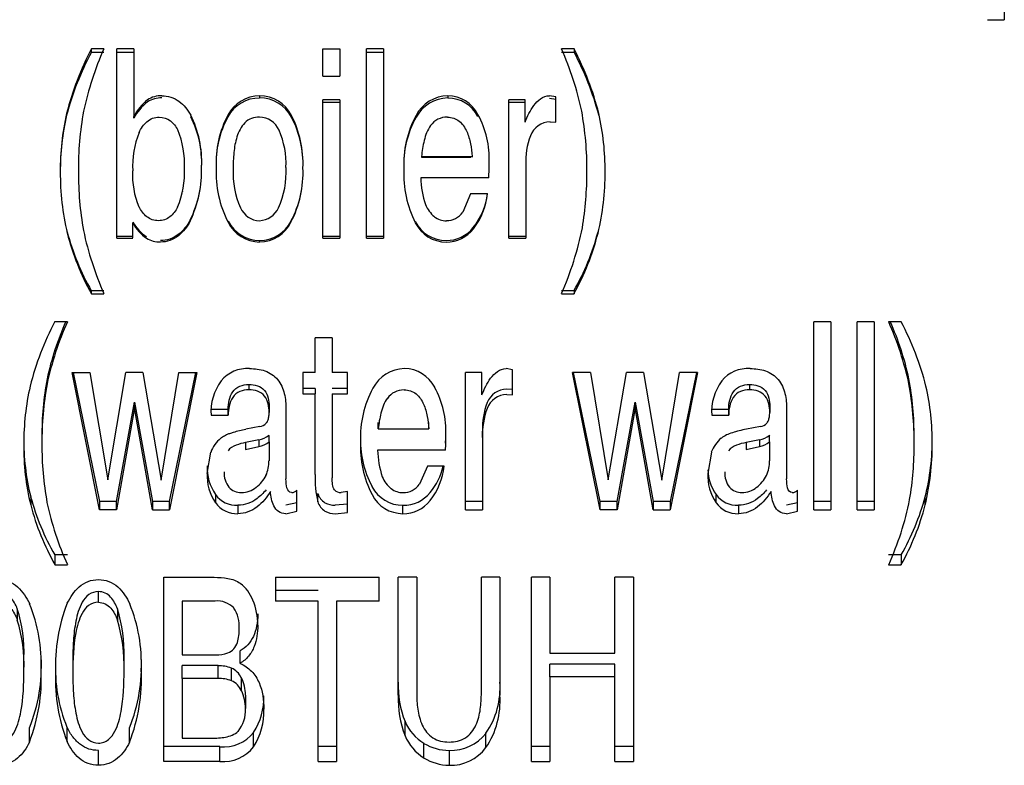
# Model space of a CAD drawing. Units: inches. Extents: x 4 to 190, y 5 to 87.
# Drawn here: x 108 to 109, y 70 to 71 of the extents above; entities that cross this region are included whole.
import ezdxf

# ---------------------------------------------------------------- set-up
doc = ezdxf.new("R2010")
doc.units = ezdxf.units.IN
doc.header["$MEASUREMENT"] = 0
doc.layers.add('HEX_1.5_8-1-14', color=7, linetype='Continuous')
doc.layers.add('MULK_1500_UNIT_A', color=7, linetype='Continuous')

# ---------------------------------------------------------------- blocks, each defined once
blk = doc.blocks.new('SE83')
at = {"layer": 'HEX_1.5_8-1-14', "color": 7, "linetype": 'Continuous'}
for p, q in [((108.8118, 70.7513), (108.8118, 70.6772)), ((108.7932, 70.6772), (108.8118, 70.6772)), ((107.8067, 70.6414), (107.8067, 70.6452)), ((107.8205, 70.6452), (107.8067, 70.6452)), ((107.8067, 70.6414), (107.8205, 70.6414)), ((107.8347, 70.4369), (107.8347, 70.6452)), ((107.8534, 70.6452), (107.8347, 70.6452)), ((107.8347, 70.6414), (107.8534, 70.6414)), ((107.8534, 70.6452), (107.8534, 70.5706)), ((108.0615, 70.6152), (108.0615, 70.6452)), ((108.0615, 70.6452), (108.0802, 70.6452)), ((108.0802, 70.6452), (108.0802, 70.6152)), ((108.1095, 70.4369), (108.1095, 70.6452)), ((108.1282, 70.6452), (108.1095, 70.6452)), ((108.1095, 70.6414), (108.1282, 70.6414)), ((108.1282, 70.6452), (108.1282, 70.4369)), ((108.3381, 70.6452), (108.3243, 70.6452)), ((108.3243, 70.6414), (108.3381, 70.6414)), ((108.3381, 70.6452), (108.3381, 70.6414)), ((108.0615, 70.6152), (108.0802, 70.6152)), ((107.992, 70.5935), (107.992, 70.591)), ((108.1992, 70.5935), (108.1992, 70.591)), ((108.3181, 70.5922), (108.3112, 70.5935)), ((108.0615, 70.4369), (108.0615, 70.589)), ((108.0802, 70.589), (108.0615, 70.589)), ((108.0615, 70.5866), (108.0802, 70.5866)), ((108.0802, 70.589), (108.0802, 70.4369)), ((108.2663, 70.4369), (108.2663, 70.589)), ((108.2842, 70.589), (108.2663, 70.589)), ((108.2663, 70.5866), (108.2842, 70.5866)), ((108.2842, 70.5644), (108.2842, 70.589)), ((108.3112, 70.591), (108.3181, 70.5898)), ((108.3181, 70.5644), (108.3181, 70.5922)), ((107.7795, 70.5741), (107.7795, 70.5722)), ((107.957, 70.5723), (107.957, 70.5704)), ((108.1642, 70.5717), (108.1642, 70.5699)), ((107.8534, 70.5687), (107.8534, 70.5706)), ((108.3116, 70.5648), (108.3181, 70.5644)), ((108.285, 70.5171), (108.285, 70.4369)), ((108.2443, 70.5033), (108.1694, 70.5033)), ((108.1706, 70.4909), (108.1706, 70.4906)), ((108.2243, 70.4856), (108.2156, 70.4653)), ((108.243, 70.4856), (108.2243, 70.4856)), ((107.8522, 70.4371), (107.8522, 70.4535)), ((108.0265, 70.4555), (108.0265, 70.4544)), ((107.8522, 70.4385), (107.8347, 70.4385)), ((107.8347, 70.4369), (107.8522, 70.4369)), ((107.992, 70.4325), (107.992, 70.4342)), ((108.0802, 70.4385), (108.0615, 70.4385)), ((108.0615, 70.4369), (108.0802, 70.4369)), ((108.1282, 70.4385), (108.1095, 70.4385)), ((108.1095, 70.4369), (108.1282, 70.4369)), ((108.285, 70.4385), (108.2663, 70.4385)), ((108.2663, 70.4369), (108.285, 70.4369)), ((107.8067, 70.3757), (107.8067, 70.3789)), ((107.8205, 70.3789), (107.8067, 70.3789)), ((107.8067, 70.3757), (107.8205, 70.3757)), ((108.3381, 70.3789), (108.3243, 70.3789)), ((108.3243, 70.3757), (108.3381, 70.3757)), ((108.3381, 70.3789), (108.3381, 70.3757)), ((107.7803, 70.3449), (107.7665, 70.3449)), ((108.602, 70.1379), (108.602, 70.3449)), ((108.6207, 70.3449), (108.602, 70.3449)), ((108.6207, 70.3449), (108.6207, 70.1379)), ((108.6498, 70.1379), (108.6498, 70.3449)), ((108.6685, 70.3449), (108.6498, 70.3449)), ((108.6685, 70.3449), (108.6685, 70.1379)), ((108.6983, 70.3449), (108.6845, 70.3449)), ((108.0532, 70.2888), (108.0532, 70.327)), ((108.0719, 70.327), (108.0532, 70.327)), ((108.0719, 70.327), (108.0719, 70.2888)), ((108.2705, 70.292), (108.2635, 70.2933)), ((108.2705, 70.2643), (108.2705, 70.292)), ((107.758, 70.282), (107.758, 70.2764)), ((107.8156, 70.1379), (107.7854, 70.2888)), ((107.7854, 70.2888), (107.8051, 70.2888)), ((107.7865, 70.2888), (107.8156, 70.1471)), ((107.8051, 70.2888), (107.8247, 70.1708)), ((107.8247, 70.1708), (107.8448, 70.2888)), ((107.8635, 70.2888), (107.8448, 70.2888)), ((107.8635, 70.2888), (107.8836, 70.1705)), ((107.8836, 70.1705), (107.9032, 70.2888)), ((107.9229, 70.2888), (107.8927, 70.1379)), ((107.8927, 70.1471), (107.9218, 70.2888)), ((107.9032, 70.2888), (107.9229, 70.2888)), ((108.0532, 70.2888), (108.0396, 70.2888)), ((108.0396, 70.2888), (108.0396, 70.2654)), ((108.0887, 70.2888), (108.0719, 70.2888)), ((108.0887, 70.2654), (108.0887, 70.2888)), ((108.2187, 70.1379), (108.2187, 70.2888)), ((108.2366, 70.2888), (108.2187, 70.2888)), ((108.2366, 70.2643), (108.2366, 70.2888)), ((108.3668, 70.1379), (108.3365, 70.2888)), ((108.3563, 70.2888), (108.3365, 70.2888)), ((108.3668, 70.1471), (108.3376, 70.2888)), ((108.3563, 70.2888), (108.3758, 70.1708)), ((108.3758, 70.1708), (108.396, 70.2888)), ((108.4146, 70.2888), (108.396, 70.2888)), ((108.4146, 70.2888), (108.4348, 70.1705)), ((108.4348, 70.1705), (108.4543, 70.2888)), ((108.4741, 70.2888), (108.4438, 70.1379)), ((108.473, 70.2888), (108.4438, 70.1471)), ((108.4741, 70.2888), (108.4543, 70.2888)), ((108.7068, 70.2764), (108.7068, 70.282)), ((107.9802, 70.2757), (107.9802, 70.2699)), ((108.0532, 70.2713), (108.0396, 70.2713)), ((108.0532, 70.2713), (108.0532, 70.2654)), ((108.0887, 70.2713), (108.0719, 70.2713)), ((108.2705, 70.2702), (108.264, 70.2706)), ((108.5314, 70.2757), (108.5314, 70.2699)), ((107.8343, 70.1471), (107.8542, 70.2565)), ((107.8542, 70.2565), (107.8542, 70.2502)), ((107.8542, 70.2565), (107.874, 70.1471)), ((108.0396, 70.2654), (108.0532, 70.2654)), ((108.0532, 70.1768), (108.0532, 70.2654)), ((108.0719, 70.2654), (108.0719, 70.1731)), ((108.0719, 70.2654), (108.0887, 70.2654)), ((108.264, 70.2647), (108.2705, 70.2643)), ((108.3855, 70.1471), (108.4053, 70.2565)), ((108.4053, 70.2565), (108.4251, 70.1471)), ((108.4053, 70.2502), (108.4053, 70.2565)), ((107.8542, 70.2502), (107.8343, 70.1379)), ((107.874, 70.1379), (107.8542, 70.2502)), ((107.9573, 70.2484), (107.9386, 70.2484)), ((107.9573, 70.2419), (107.9573, 70.2484)), ((108.0024, 70.2516), (108.0024, 70.2451)), ((108.021, 70.2486), (108.021, 70.172)), ((108.4053, 70.2502), (108.3855, 70.1379)), ((108.4251, 70.1379), (108.4053, 70.2502)), ((108.5084, 70.2484), (108.4897, 70.2484)), ((108.5084, 70.2419), (108.5084, 70.2484)), ((108.5536, 70.2516), (108.5536, 70.2451)), ((108.5722, 70.2486), (108.5722, 70.172)), ((107.9386, 70.2419), (107.9573, 70.2419)), ((108.4897, 70.2419), (108.5084, 70.2419)), ((107.9922, 70.2295), (107.9768, 70.2266)), ((108.2374, 70.2173), (108.2374, 70.2245)), ((108.5434, 70.2295), (108.528, 70.2266)), ((107.7523, 70.2176), (107.7523, 70.2103)), ((108.2374, 70.2173), (108.2374, 70.1379)), ((108.7125, 70.2106), (108.7125, 70.2179)), ((108.1967, 70.2036), (108.1218, 70.2036)), ((107.9342, 70.178), (107.9381, 70.2012)), ((108.4893, 70.2012), (108.4854, 70.178)), ((108.1767, 70.186), (108.168, 70.166)), ((108.1953, 70.186), (108.1767, 70.186)), ((108.0331, 70.1362), (108.0331, 70.1594)), ((108.5842, 70.1362), (108.5842, 70.1594)), ((107.7399, 70.1523), (107.7399, 70.1432)), ((107.9434, 70.1547), (107.9434, 70.1457)), ((108.056, 70.1467), (108.056, 70.1557)), ((108.0887, 70.158), (108.0818, 70.1568)), ((108.0887, 70.1348), (108.0887, 70.158)), ((108.4945, 70.1457), (108.4945, 70.1547)), ((108.7248, 70.1432), (108.7248, 70.1523)), ((107.8156, 70.1471), (107.8156, 70.1379)), ((107.8343, 70.1471), (107.8156, 70.1471)), ((107.8343, 70.1379), (107.8156, 70.1379)), ((107.8343, 70.1379), (107.8343, 70.1471)), ((107.874, 70.1471), (107.874, 70.1379)), ((107.8927, 70.1471), (107.874, 70.1471)), ((107.874, 70.1379), (107.8927, 70.1379)), ((107.8927, 70.1379), (107.8927, 70.1471)), ((107.968, 70.1429), (107.968, 70.1336)), ((108.0331, 70.1455), (108.0207, 70.1429)), ((108.0887, 70.1441), (108.0752, 70.1429)), ((108.1498, 70.1336), (108.1498, 70.1429)), ((108.2374, 70.1471), (108.2187, 70.1471)), ((108.2187, 70.1379), (108.2374, 70.1379)), ((108.3668, 70.1379), (108.3668, 70.1471)), ((108.3855, 70.1471), (108.3668, 70.1471)), ((108.3855, 70.1379), (108.3668, 70.1379)), ((108.3855, 70.1379), (108.3855, 70.1471)), ((108.4251, 70.1471), (108.4251, 70.1379)), ((108.4438, 70.1471), (108.4251, 70.1471)), ((108.4251, 70.1379), (108.4438, 70.1379)), ((108.4438, 70.1471), (108.4438, 70.1379)), ((108.5191, 70.1429), (108.5191, 70.1336)), ((108.5842, 70.1455), (108.5719, 70.1429)), ((108.6207, 70.1471), (108.602, 70.1471)), ((108.602, 70.1379), (108.6207, 70.1379)), ((108.6685, 70.1471), (108.6498, 70.1471)), ((108.6498, 70.1379), (108.6685, 70.1379)), ((108.0207, 70.1336), (108.0331, 70.1362)), ((108.0752, 70.1336), (108.0887, 70.1348)), ((108.5719, 70.1336), (108.5842, 70.1362)), ((107.7665, 70.0883), (107.7665, 70.0775)), ((107.7803, 70.0883), (107.7665, 70.0883)), ((108.6983, 70.0883), (108.6845, 70.0883)), ((108.6983, 70.0883), (108.6983, 70.0775)), ((107.7665, 70.0775), (107.7803, 70.0775)), ((108.6845, 70.0775), (108.6983, 70.0775)), ((107.8865, 69.861), (107.8865, 70.0636)), ((107.8865, 70.0636), (107.9419, 70.0636)), ((108.0094, 70.0636), (108.1237, 70.0636)), ((108.0094, 70.0636), (108.0094, 70.0375)), ((108.1237, 70.0375), (108.1237, 70.0636)), ((108.1446, 69.9339), (108.1446, 70.0636)), ((108.1649, 70.0636), (108.1446, 70.0636)), ((108.1649, 70.0636), (108.1649, 69.9365)), ((108.2361, 69.9365), (108.2361, 70.0636)), ((108.2565, 70.0636), (108.2361, 70.0636)), ((108.2565, 70.0636), (108.2565, 69.9339)), ((108.2913, 69.861), (108.2913, 70.0636)), ((108.3116, 70.0636), (108.2913, 70.0636)), ((108.3116, 70.0636), (108.3116, 69.9801)), ((108.3832, 69.9801), (108.3832, 70.0636)), ((108.4035, 70.0636), (108.3832, 70.0636)), ((108.4035, 70.0636), (108.4035, 69.861)), ((108.0564, 70.0492), (108.0094, 70.0492)), ((108.0564, 70.0375), (108.0094, 70.0375)), ((108.0564, 69.861), (108.0564, 70.0375)), ((108.1237, 70.0375), (108.0767, 70.0375)), ((108.0767, 70.0375), (108.0767, 69.861)), ((107.9705, 69.9689), (107.9705, 69.9825)), ((108.3116, 69.9801), (108.3832, 69.9801)), ((108.3116, 69.9542), (108.3116, 69.9681)), ((108.3832, 69.9681), (108.3116, 69.9681)), ((108.3832, 69.9542), (108.3832, 69.9681)), ((108.3832, 69.9542), (108.3116, 69.9542)), ((108.3116, 69.9542), (108.3116, 69.861)), ((108.3832, 69.861), (108.3832, 69.9542)), ((107.7799, 69.8829), (107.7799, 69.8986)), ((108.1521, 69.8893), (108.1521, 69.9048)), ((107.7385, 69.8822), (107.7385, 69.898)), ((107.8487, 69.8822), (107.8487, 69.898)), ((107.9854, 69.8771), (107.9854, 69.893)), ((108.2412, 69.8762), (108.2412, 69.8921)), ((107.9482, 69.8773), (107.8865, 69.8773)), ((107.9482, 69.861), (107.9482, 69.8773)), ((108.0767, 69.8773), (108.0564, 69.8773)), ((108.1729, 69.8647), (108.1729, 69.8809)), ((108.3116, 69.8773), (108.2913, 69.8773)), ((108.4035, 69.8773), (108.3832, 69.8773)), ((107.8145, 69.8567), (107.8145, 69.8731)), ((108.2005, 69.8731), (108.2005, 69.8567)), ((107.9482, 69.861), (107.8865, 69.861)), ((108.0564, 69.861), (108.0767, 69.861)), ((108.2913, 69.861), (108.3116, 69.861)), ((108.3832, 69.861), (108.4035, 69.861))]:
    blk.add_line(p, q, dxfattribs=at)
for centre, radius, start, end in [((108.0975, 70.493), 0.3282, 152.368, 165.6853), ((108.0841, 70.4923), 0.3149, 151.7402, 165.3114), ((108.1345, 70.5051), 0.3438, 155.9589, 168.0091), ((108.0091, 70.5049), 0.345, 11.9726, 23.9823), ((108.0426, 70.4911), 0.3333, 14.4168, 27.5298), ((108.0562, 70.4905), 0.3198, 14.7927, 28.1557), ((107.884, 70.5643), 0.0292, 89.4585, 121.7967), ((107.992, 70.5539), 0.0395, 90.0861, 152.3121), ((107.9922, 70.5545), 0.0389, 26.4024, 90.3493), ((108.2, 70.5532), 0.0403, 91.1299, 152.6152), ((108.1987, 70.5558), 0.0377, 26.8277, 89.2728), ((107.9035, 70.545), 0.0562, 128.3635, 152.9625), ((107.9022, 70.5431), 0.0551, 127.5806, 152.2863), ((107.884, 70.5613), 0.0298, 89.4262, 121.0673), ((107.9918, 70.5513), 0.0397, 89.798, 151.2927), ((107.9924, 70.552), 0.0391, 27.4251, 90.6443), ((108.1998, 70.5507), 0.0404, 90.8205, 151.601), ((108.1989, 70.5532), 0.0378, 27.8431, 89.5827), ((108.0601, 70.511), 0.2877, 167.3277, 180.2465), ((108.046, 70.5107), 0.2735, 167.0028, 180.2479), ((108.1372, 70.514), 0.3448, 169.5504, 180.6576), ((107.8108, 70.5204), 0.1174, 357.6215, 26.2096), ((108.0567, 70.5197), 0.1127, 152.1844, 182.5423), ((107.9231, 70.5188), 0.1167, 357.6997, 27.0273), ((108.2641, 70.5179), 0.1135, 151.6444, 182.5887), ((108.1408, 70.5235), 0.104, 357.9813, 28.3229), ((108.007, 70.5137), 0.3453, 359.4367, 10.4771), ((108.0847, 70.511), 0.2877, 359.7537, 12.6721), ((107.8163, 70.5198), 0.1119, 357.5818, 26.8562), ((108.0515, 70.5191), 0.1075, 151.5042, 182.5813), ((107.9286, 70.5183), 0.1112, 357.6646, 27.6907), ((108.2588, 70.5173), 0.1082, 150.953, 182.6272), ((108.3123, 70.541), 0.0238, 91.4856, 158.9726), ((108.3666, 70.521), 0.0817, 159.5732, 182.7161), ((107.7323, 70.5236), 0.5124, 357.7271, 359.5783), ((108.056, 70.5079), 0.2835, 179.6214, 193.3771), ((108.1377, 70.5068), 0.3452, 179.4665, 190.2983), ((107.7995, 70.5112), 0.1286, 334.4682, 1.948), ((107.8055, 70.5109), 0.1226, 333.8384, 1.9768), ((108.0632, 70.5091), 0.1192, 177.2902, 207.3596), ((107.9213, 70.509), 0.1185, 332.5763, 2.4828), ((107.9268, 70.5088), 0.113, 331.9044, 2.5213), ((108.269, 70.5073), 0.1184, 177.3658, 206.8303), ((107.9824, 70.5087), 0.3699, 350.591, 0.2502), ((108.0889, 70.5083), 0.2835, 346.5398, 0.2988), ((108.2732, 70.5061), 0.1038, 181.5816, 198.207), ((108.1727, 70.4935), 0.0706, 320.487, 353.862), ((108.1696, 70.4933), 0.0738, 321.3799, 354.021), ((108.2053, 70.4862), 0.0331, 202.1147, 230.884), ((108.1956, 70.4805), 0.0252, 298.4643, 322.9399), ((107.8987, 70.4824), 0.0541, 210.8795, 234.6922), ((107.8998, 70.4811), 0.055, 210.1638, 233.9297), ((107.9925, 70.474), 0.0398, 207.8729, 269.2592), ((107.9927, 70.4722), 0.0397, 206.8596, 268.9437), ((107.9916, 70.4735), 0.0393, 270.5273, 332.8309), ((107.9914, 70.4717), 0.0391, 270.8449, 333.8478), ((108.1975, 70.4727), 0.0385, 207.4198, 269.8518), ((108.1977, 70.4709), 0.0384, 206.4025, 269.5419), ((108.1973, 70.4772), 0.0212, 232.2141, 271.0092), ((108.198, 70.4766), 0.0205, 269.1271, 297.6455), ((108.0418, 70.513), 0.2707, 194.8266, 209.7056), ((108.0533, 70.5127), 0.2821, 194.4511, 209.0497), ((108.146, 70.5195), 0.3558, 192.0606, 203.8267), ((108.1976, 70.472), 0.0378, 269.7047, 321.537), ((108.1975, 70.47), 0.0375, 269.8914, 322.5173), ((108.0104, 70.5154), 0.3435, 336.0107, 348.7271), ((108.0996, 70.514), 0.2741, 330.4662, 345.1487), ((108.0881, 70.5136), 0.2855, 331.114, 345.5295), ((107.8824, 70.4619), 0.0293, 239.3423, 270.6033), ((108.0579, 70.1923), 0.3289, 152.3537, 165.6159), ((108.0948, 70.2045), 0.3444, 155.9448, 167.9521), ((108.0799, 70.2115), 0.3296, 156.1125, 167.6358), ((108.3688, 70.2043), 0.3456, 12.0297, 23.9964), ((108.3838, 70.2113), 0.3307, 12.3453, 23.8305), ((108.4022, 70.1904), 0.334, 14.4864, 27.5441), ((107.9787, 70.2556), 0.0378, 86.774, 140.1805), ((108.1523, 70.253), 0.0403, 91.0949, 152.46), ((108.1511, 70.2556), 0.0377, 26.9817, 89.308), ((108.5298, 70.2556), 0.0378, 86.774, 140.1804), ((108.0767, 70.2214), 0.3244, 169.2272, 180.6658), ((107.9962, 70.2455), 0.0578, 143.7047, 183.6303), ((108.5474, 70.2455), 0.0578, 143.7046, 183.6303), ((108.3875, 70.2211), 0.325, 359.4339, 10.7986), ((108.0171, 70.2112), 0.2848, 167.264, 180.2361), ((108.0936, 70.2142), 0.3413, 169.4986, 180.6516), ((108.2154, 70.218), 0.1124, 151.5078, 182.5759), ((108.0941, 70.2236), 0.103, 357.9958, 28.455), ((108.2645, 70.2468), 0.0238, 91.0193, 157.7704), ((108.3707, 70.2139), 0.3419, 359.4432, 10.5289), ((108.4478, 70.2112), 0.2848, 359.764, 12.7357), ((108.2646, 70.2409), 0.0238, 91.414, 158.766), ((108.3142, 70.2282), 0.0769, 158.9308, 182.7848), ((108.3181, 70.2211), 0.0808, 159.4529, 182.7227), ((107.9903, 70.2417), 0.0124, 279.0881, 315.9157), ((107.7183, 70.2307), 0.4788, 357.6489, 359.5643), ((108.5414, 70.2418), 0.0124, 279.1247, 315.879), ((107.9961, 70.2155), 0.2639, 179.5978, 193.868), ((107.9748, 70.1869), 0.0393, 130.7632, 158.8122), ((108.2138, 70.215), 0.1108, 177.2861, 207.7504), ((108.2192, 70.2075), 0.1162, 177.3317, 207.0839), ((107.6928, 70.2237), 0.5043, 357.709, 359.5755), ((108.526, 70.1869), 0.0395, 130.8052, 158.7702), ((108.4686, 70.2159), 0.264, 346.0501, 0.3153), ((108.0099, 70.2081), 0.2777, 179.6065, 193.518), ((108.0904, 70.2071), 0.3381, 179.4527, 190.4061), ((108.2237, 70.2064), 0.1019, 181.5897, 198.3741), ((108.3502, 70.2089), 0.3624, 350.4933, 0.2604), ((108.4549, 70.2085), 0.2776, 346.398, 0.3129), ((107.9854, 70.184), 0.0512, 177.5321, 214.8561), ((108.1232, 70.1937), 0.0725, 321.0329, 353.9525), ((108.1263, 70.2015), 0.0695, 320.1389, 347.0382), ((108.5365, 70.184), 0.0512, 182.5281, 214.8649), ((107.9877, 70.1757), 0.0536, 177.5262, 214.0755), ((108.1495, 70.1705), 0.0964, 176.2972, 194.3326), ((108.1573, 70.1867), 0.0328, 202.346, 231.2157), ((108.5389, 70.1757), 0.0536, 177.5255, 214.0762), ((108.0263, 70.1666), 0.0099, 275.574, 313.3945), ((108.0812, 70.1658), 0.00901, 220.4812, 273.7083), ((108.1498, 70.1814), 0.0386, 207.8666, 269.9947), ((108.1497, 70.1781), 0.0213, 232.5576, 271.0328), ((108.1504, 70.1775), 0.0207, 269.1219, 297.373), ((108.1481, 70.1812), 0.0251, 298.1802, 322.6271), ((108.5774, 70.1666), 0.0099, 275.5739, 313.3951), ((107.9948, 70.2206), 0.2639, 194.9964, 210.0834), ((107.967, 70.1723), 0.0295, 216.6723, 271.9126), ((108.0741, 70.1618), 0.0191, 198.8153, 237.7831), ((108.15, 70.172), 0.0384, 206.8483, 269.6928), ((108.1501, 70.1808), 0.038, 269.6206, 321.0959), ((108.1499, 70.1712), 0.0376, 269.8008, 322.0742), ((108.5181, 70.1723), 0.0295, 216.6724, 271.9126), ((108.3802, 70.215), 0.334, 335.6842, 348.6085), ((108.4669, 70.2215), 0.267, 330.084, 344.9849), ((108.0058, 70.2125), 0.2747, 194.6108, 209.4275), ((108.0958, 70.219), 0.3458, 192.1902, 204.1522), ((107.967, 70.1626), 0.029, 215.5098, 271.9054), ((108.0745, 70.1528), 0.0195, 198.2026, 236.9563), ((108.0749, 70.1658), 0.0229, 241.3795, 270.7942), ((108.5182, 70.1627), 0.0292, 215.6698, 271.7455), ((108.4558, 70.2134), 0.278, 330.7376, 345.37), ((108.0749, 70.156), 0.0225, 240.6957, 270.7771), ((107.9423, 70.0214), 0.0455, 21.8868, 51.3324), ((107.5768, 69.9687), 0.1747, 357.6995, 22.0561), ((107.9533, 69.9666), 0.1862, 158.4449, 182.5273), ((107.6871, 69.9687), 0.1747, 357.6995, 22.0561), ((107.9208, 70.0117), 0.0691, 359.3391, 22.7455), ((107.5715, 69.9657), 0.1802, 337.9349, 3.0859), ((107.6817, 69.9657), 0.1802, 337.9349, 3.0859), ((107.9408, 69.9639), 0.1737, 177.2851, 202.0873), ((107.5573, 69.9525), 0.1943, 338.7965, 2.7012), ((107.9532, 69.9505), 0.186, 177.5783, 201.3077), ((107.6676, 69.9525), 0.1943, 338.7965, 2.7012), ((108.2495, 69.944), 0.105, 177.6192, 201.8761), ((108.1692, 69.9419), 0.0875, 325.3298, 4.2072), ((107.928, 69.9307), 0.0686, 326.6473, 2.0735), ((108.2548, 69.9294), 0.1103, 177.668, 201.338), ((108.1652, 69.9272), 0.0915, 326.112, 4.1692), ((107.9245, 69.9159), 0.0722, 327.4934, 1.9896), ((108.2003, 69.9258), 0.0526, 203.4825, 238.6199), ((107.9522, 69.9194), 0.0424, 264.4986, 321.4071), ((108.2015, 69.9101), 0.0536, 202.8226, 237.8123), ((108.2024, 69.9222), 0.0491, 267.85, 322.2394), ((107.952, 69.9031), 0.0423, 264.8234, 322.158), ((108.201, 69.928), 0.0549, 239.1982, 269.485), ((108.2022, 69.9054), 0.0487, 268.0307, 323.2068), ((108.2011, 69.9106), 0.0538, 238.4756, 269.4275)]:
    blk.add_arc(centre, radius, start, end, dxfattribs=at)
for points, knots in [([(107.8843, 70.5935), (107.8876, 70.5935), (107.8909, 70.593), (107.8974, 70.591), (107.9004, 70.5894), (107.9086, 70.5835), (107.9128, 70.5781), (107.9161, 70.5723)], [0, 0, 0, 0, 0.25, 0.25, 0.5, 0.5, 1, 1, 1, 1]), ([(108.2842, 70.5644), (108.2868, 70.5709), (108.2898, 70.5773), (108.296, 70.5856), (108.2985, 70.5882), (108.3042, 70.5922), (108.3076, 70.5935), (108.3112, 70.5935)], [0, 0, 0, 0, 0.5, 0.5, 0.75, 0.75, 1, 1, 1, 1]), ([(107.9155, 70.4569), (107.9139, 70.4538), (107.912, 70.4508), (107.9076, 70.4454), (107.9052, 70.4429), (107.8996, 70.4386), (107.8964, 70.4369), (107.8897, 70.4347), (107.8862, 70.4342), (107.8827, 70.4342)], [0, 0, 0, 0, 0.25, 0.25, 0.5, 0.5, 0.75, 0.75, 1, 1, 1, 1]), ([(107.9155, 70.4558), (107.9139, 70.4526), (107.912, 70.4497), (107.9077, 70.4441), (107.9053, 70.4415), (107.8997, 70.4371), (107.8965, 70.4354), (107.8898, 70.4331), (107.8863, 70.4325), (107.8827, 70.4325)], [0, 0, 0, 0, 0.25, 0.25, 0.5, 0.5, 0.75, 0.75, 1, 1, 1, 1]), ([(107.9808, 70.2933), (107.9866, 70.2933), (107.9923, 70.2926), (108.0005, 70.2898), (108.0031, 70.2885), (108.0078, 70.2853), (108.01, 70.2833), (108.0136, 70.2789), (108.0151, 70.2764), (108.0175, 70.2712), (108.0185, 70.2685), (108.0205, 70.2601), (108.021, 70.2544), (108.021, 70.2486)], [0, 0, 0, 0, 0.25, 0.25, 0.375, 0.375, 0.5, 0.5, 0.625, 0.625, 0.75, 0.75, 1, 1, 1, 1]), ([(108.2366, 70.2643), (108.2392, 70.2707), (108.2422, 70.2771), (108.2484, 70.2854), (108.2508, 70.288), (108.2566, 70.292), (108.26, 70.2933), (108.2635, 70.2933)], [0, 0, 0, 0, 0.5, 0.5, 0.75, 0.75, 1, 1, 1, 1]), ([(108.532, 70.2933), (108.5377, 70.2933), (108.5434, 70.2926), (108.5516, 70.2898), (108.5542, 70.2885), (108.559, 70.2853), (108.5611, 70.2833), (108.5647, 70.2789), (108.5663, 70.2764), (108.5687, 70.2712), (108.5696, 70.2685), (108.5717, 70.2601), (108.5722, 70.2544), (108.5722, 70.2486)], [0, 0, 0, 0, 0.25, 0.25, 0.375, 0.375, 0.5, 0.5, 0.625, 0.625, 0.75, 0.75, 1, 1, 1, 1]), ([(107.9573, 70.2484), (107.9574, 70.2518), (107.9577, 70.2552), (107.9592, 70.2617), (107.9604, 70.2649), (107.9644, 70.2705), (107.9671, 70.2727), (107.9734, 70.2752), (107.9768, 70.2757), (107.9802, 70.2757)], [0, 0, 0, 0, 0.25, 0.25, 0.5, 0.5, 0.75, 0.75, 1, 1, 1, 1]), ([(107.9802, 70.2699), (107.9768, 70.2699), (107.9733, 70.2694), (107.967, 70.2667), (107.9643, 70.2644), (107.9604, 70.2587), (107.9592, 70.2554), (107.9577, 70.2487), (107.9574, 70.2453), (107.9573, 70.2419)], [0, 0, 0, 0, 0.25, 0.25, 0.5, 0.5, 0.75, 0.75, 1, 1, 1, 1]), ([(107.9802, 70.2757), (107.9834, 70.2757), (107.9865, 70.2754), (107.9925, 70.2733), (107.9952, 70.2716), (107.9993, 70.2669), (108.0006, 70.2639), (108.0022, 70.2578), (108.0024, 70.2547), (108.0024, 70.2516)], [0, 0, 0, 0, 0.25, 0.25, 0.5, 0.5, 0.75, 0.75, 1, 1, 1, 1]), ([(108.0024, 70.2451), (108.0024, 70.2483), (108.0022, 70.2514), (108.0007, 70.2576), (107.9994, 70.2606), (107.9954, 70.2655), (107.9926, 70.2674), (107.9866, 70.2695), (107.9834, 70.2699), (107.9802, 70.2699)], [0, 0, 0, 0, 0.25, 0.25, 0.5, 0.5, 0.75, 0.75, 1, 1, 1, 1]), ([(108.5084, 70.2484), (108.5085, 70.2518), (108.5088, 70.2552), (108.5103, 70.2617), (108.5116, 70.2649), (108.5155, 70.2705), (108.5183, 70.2727), (108.5246, 70.2752), (108.528, 70.2757), (108.5314, 70.2757)], [0, 0, 0, 0, 0.25, 0.25, 0.5, 0.5, 0.75, 0.75, 1, 1, 1, 1]), ([(108.5314, 70.2699), (108.5279, 70.2699), (108.5245, 70.2694), (108.5181, 70.2667), (108.5154, 70.2644), (108.5115, 70.2587), (108.5103, 70.2554), (108.5088, 70.2487), (108.5085, 70.2453), (108.5084, 70.2419)], [0, 0, 0, 0, 0.25, 0.25, 0.5, 0.5, 0.75, 0.75, 1, 1, 1, 1]), ([(108.5314, 70.2757), (108.5345, 70.2757), (108.5377, 70.2754), (108.5436, 70.2733), (108.5464, 70.2716), (108.5505, 70.2669), (108.5518, 70.2639), (108.5533, 70.2578), (108.5536, 70.2547), (108.5536, 70.2516)], [0, 0, 0, 0, 0.25, 0.25, 0.5, 0.5, 0.75, 0.75, 1, 1, 1, 1]), ([(108.5536, 70.2451), (108.5536, 70.2483), (108.5533, 70.2514), (108.5518, 70.2576), (108.5505, 70.2606), (108.5465, 70.2655), (108.5438, 70.2674), (108.5378, 70.2695), (108.5346, 70.2699), (108.5314, 70.2699)], [0, 0, 0, 0, 0.25, 0.25, 0.5, 0.5, 0.75, 0.75, 1, 1, 1, 1]), ([(107.9991, 70.2331), (107.9995, 70.2336), (108.0002, 70.2345), (108.001, 70.2361), (108.0017, 70.238), (108.0021, 70.2401), (108.0024, 70.2425), (108.0024, 70.2442), (108.0024, 70.2451)], [0, 0, 0, 0, 0.130475, 0.271472, 0.426565, 0.598449, 0.789109, 1, 1, 1, 1]), ([(108.5503, 70.2331), (108.5506, 70.2336), (108.5514, 70.2345), (108.5522, 70.2361), (108.5528, 70.238), (108.5533, 70.2401), (108.5535, 70.2425), (108.5536, 70.2442), (108.5536, 70.2451)], [0, 0, 0, 0, 0.130472, 0.271468, 0.42656, 0.598445, 0.789106, 1, 1, 1, 1]), ([(107.9491, 70.2167), (107.9497, 70.2172), (107.951, 70.2182), (107.9532, 70.2195), (107.9559, 70.2208), (107.9593, 70.2221), (107.964, 70.2236), (107.9699, 70.2252), (107.9745, 70.2261), (107.9768, 70.2266)], [0, 0, 0, 0, 0.078973, 0.164002, 0.255864, 0.381694, 0.533654, 0.754943, 1, 1, 1, 1]), ([(107.999, 70.1599), (107.9961, 70.1563), (107.9929, 70.153), (107.9861, 70.1479), (107.9827, 70.146), (107.9756, 70.1435), (107.9718, 70.1429), (107.968, 70.1429)], [0.1879269, 0.1879269, 0.1879269, 0.1879269, 0.5, 0.5, 0.75, 0.75, 1, 1, 1, 1]), ([(108.5501, 70.1599), (108.5472, 70.1563), (108.544, 70.153), (108.5372, 70.1479), (108.5339, 70.146), (108.5267, 70.1435), (108.523, 70.1429), (108.5191, 70.1429)], [0.1879146, 0.1879146, 0.1879146, 0.1879146, 0.5, 0.5, 0.75, 0.75, 1, 1, 1, 1]), ([(108.0039, 70.158), (108.0019, 70.1548), (107.9997, 70.1518), (107.9948, 70.146), (107.9921, 70.1433), (107.9861, 70.1387), (107.9827, 70.1368), (107.9756, 70.1342), (107.9718, 70.1336), (107.968, 70.1336)], [0, 0, 0, 0, 0.25, 0.25, 0.5, 0.5, 0.75, 0.75, 1, 1, 1, 1]), ([(108.0207, 70.1336), (108.0179, 70.1336), (108.0151, 70.1343), (108.0106, 70.1374), (108.0089, 70.1397), (108.0064, 70.1446), (108.0056, 70.1472), (108.0045, 70.1526), (108.0041, 70.1553), (108.0039, 70.158)], [0, 0, 0, 0, 0.25, 0.25, 0.5, 0.5, 0.75, 0.75, 1, 1, 1, 1]), ([(108.555, 70.158), (108.553, 70.1548), (108.5508, 70.1518), (108.5459, 70.146), (108.5432, 70.1433), (108.5372, 70.1387), (108.5339, 70.1368), (108.5267, 70.1342), (108.523, 70.1336), (108.5191, 70.1336)], [0, 0, 0, 0, 0.25, 0.25, 0.5, 0.5, 0.75, 0.75, 1, 1, 1, 1]), ([(108.5719, 70.1336), (108.5691, 70.1336), (108.5663, 70.1343), (108.5617, 70.1374), (108.56, 70.1397), (108.5576, 70.1446), (108.5568, 70.1472), (108.5556, 70.1526), (108.5553, 70.1553), (108.555, 70.158)], [0, 0, 0, 0, 0.25, 0.25, 0.5, 0.5, 0.75, 0.75, 1, 1, 1, 1]), ([(107.9419, 70.0636), (107.947, 70.0636), (107.952, 70.0633), (107.9594, 70.0619), (107.9618, 70.0613), (107.9665, 70.0596), (107.9687, 70.0585), (107.9707, 70.057)], [0, 0, 0, 0, 0.5, 0.5, 0.75, 0.75, 1, 1, 1, 1]), ([(107.7043, 70.0611), (107.7082, 70.0611), (107.7121, 70.0604), (107.7193, 70.0576), (107.7226, 70.0555), (107.7313, 70.0478), (107.7355, 70.0412), (107.7388, 70.0343)], [0, 0, 0, 0, 0.25, 0.25, 0.5, 0.5, 1, 1, 1, 1]), ([(107.7802, 70.035), (107.7835, 70.0417), (107.7876, 70.048), (107.7963, 70.0556), (107.7996, 70.0576), (107.8068, 70.0604), (107.8106, 70.0611), (107.8145, 70.0611)], [0, 0, 0, 0, 0.5, 0.5, 0.75, 0.75, 1, 1, 1, 1]), ([(107.8145, 70.0611), (107.8184, 70.0611), (107.8223, 70.0604), (107.8296, 70.0576), (107.8329, 70.0555), (107.8416, 70.0478), (107.8458, 70.0412), (107.849, 70.0343)], [0, 0, 0, 0, 0.25, 0.25, 0.5, 0.5, 1, 1, 1, 1]), ([(107.9899, 70.0109), (107.9899, 70.0028), (107.9889, 69.9949), (107.9844, 69.9836), (107.9824, 69.9801), (107.9772, 69.9738), (107.9741, 69.9711), (107.9705, 69.9689)], [0, 0, 0, 0, 0.5, 0.5, 0.75, 0.75, 1, 1, 1, 1]), ([(107.9705, 69.9689), (107.9752, 69.9668), (107.9795, 69.9639), (107.9866, 69.9566), (107.9893, 69.9523), (107.9954, 69.9385), (107.9966, 69.9284), (107.9966, 69.9184)], [0, 0, 0, 0, 0.25, 0.25, 0.5, 0.5, 1, 1, 1, 1]), ([(108.1649, 69.9365), (108.1649, 69.9304), (108.1652, 69.9244), (108.167, 69.9125), (108.1684, 69.9065), (108.1723, 69.8982), (108.1739, 69.8955), (108.1778, 69.8908), (108.1801, 69.8887), (108.188, 69.8837), (108.1943, 69.8823), (108.2006, 69.8823)], [0, 0, 0, 0, 0.25, 0.25, 0.5, 0.5, 0.625, 0.625, 0.75, 0.75, 1, 1, 1, 1]), ([(108.2006, 69.8823), (108.2038, 69.8823), (108.2069, 69.8826), (108.213, 69.8841), (108.2159, 69.8854), (108.2237, 69.8904), (108.2276, 69.8955), (108.2326, 69.9065), (108.2341, 69.9125), (108.2358, 69.9244), (108.2361, 69.9304), (108.2361, 69.9365)], [0, 0, 0, 0, 0.125, 0.125, 0.25, 0.25, 0.5, 0.5, 0.75, 0.75, 1, 1, 1, 1]), ([(107.8145, 69.8731), (107.8072, 69.8731), (107.7974, 69.8761), (107.7863, 69.8873), (107.7819, 69.8945), (107.7799, 69.8986)], [0, 0, 0, 0, 0.5, 0.75, 1, 1, 1, 1]), ([(107.7385, 69.8822), (107.7352, 69.8756), (107.7311, 69.8694), (107.7224, 69.862), (107.7191, 69.8601), (107.7119, 69.8574), (107.7081, 69.8567), (107.7043, 69.8567)], [0, 0, 0, 0, 0.5, 0.5, 0.75, 0.75, 1, 1, 1, 1]), ([(107.8145, 69.8567), (107.8106, 69.8567), (107.8067, 69.8574), (107.7994, 69.8601), (107.7961, 69.8621), (107.7873, 69.8696), (107.7831, 69.876), (107.7799, 69.8829)], [0, 0, 0, 0, 0.25, 0.25, 0.5, 0.5, 1, 1, 1, 1]), ([(107.8487, 69.8822), (107.8454, 69.8756), (107.8413, 69.8694), (107.8326, 69.862), (107.8294, 69.8601), (107.8222, 69.8574), (107.8184, 69.8567), (107.8145, 69.8567)], [0, 0, 0, 0, 0.5, 0.5, 0.75, 0.75, 1, 1, 1, 1])]:
    blk.add_open_spline(points, degree=3, knots=knots, dxfattribs=at)
for points in [[(108.528, 70.2266), (108.5223, 70.2255), (108.512, 70.223), (108.5036, 70.2195), (108.5003, 70.2167)], [(108.0272, 70.1568), (108.0245, 70.1568), (108.0214, 70.1616), (108.021, 70.168), (108.021, 70.172)], [(108.0744, 70.1599), (108.0732, 70.1614), (108.0721, 70.1656), (108.0719, 70.1705), (108.0719, 70.1731)], [(108.5784, 70.1568), (108.5756, 70.1568), (108.5725, 70.1616), (108.5722, 70.168), (108.5722, 70.172)], [(107.9899, 70.0233), (107.9899, 70.0139), (107.9867, 69.9971), (107.9771, 69.9864), (107.9705, 69.9825)]]:
    blk.add_open_spline(points, degree=3, dxfattribs=at)
blk = doc.blocks.new('SE98')
at = {"layer": 'HEX_1.5_8-1-14', "color": 7, "linetype": 'Continuous'}
for p, q in [((107.8145, 70.0361), (107.8145, 70.0479)), ((107.8354, 70.0289), (107.8354, 70.0166)), ((107.8427, 69.9611), (107.8427, 69.9748))]:
    blk.add_line(p, q, dxfattribs=at)
for centre, radius, start, end in [((107.68, 69.9804), 0.1628, 358.0489, 17.3296), ((107.6716, 69.9668), 0.1712, 358.0931, 16.8966)]:
    blk.add_arc(centre, radius, start, end, dxfattribs=at)
for points, knots in [([(107.8145, 70.0479), (107.8107, 70.0479), (107.807, 70.0467), (107.8008, 70.0424), (107.7985, 70.0393), (107.7948, 70.0329), (107.7935, 70.0295), (107.7912, 70.0225), (107.7903, 70.0189), (107.7883, 70.0082), (107.7874, 70.001), (107.7865, 69.9865), (107.7863, 69.9793), (107.7863, 69.972)], [0, 0, 0, 0, 0.125, 0.125, 0.25, 0.25, 0.375, 0.375, 0.5, 0.5, 0.75, 0.75, 1, 1, 1, 1]), ([(107.8354, 70.0289), (107.8345, 70.0312), (107.8335, 70.0335), (107.8311, 70.0378), (107.8296, 70.0399), (107.8262, 70.0436), (107.8242, 70.0452), (107.8196, 70.0473), (107.8171, 70.0479), (107.8145, 70.0479)], [0, 0, 0, 0, 0.25, 0.25, 0.5, 0.5, 0.75, 0.75, 1, 1, 1, 1]), ([(107.8145, 70.0361), (107.8106, 70.0361), (107.8068, 70.0348), (107.8006, 70.0302), (107.7983, 70.0271), (107.7947, 70.0205), (107.7934, 70.0169), (107.7911, 70.0098), (107.7903, 70.0061), (107.7869, 69.9879), (107.7863, 69.973), (107.7863, 69.9582)], [0, 0, 0, 0, 0.125, 0.125, 0.25, 0.25, 0.375, 0.375, 0.5, 0.5, 1, 1, 1, 1]), ([(107.8145, 70.0361), (107.8171, 70.0361), (107.8197, 70.0355), (107.8243, 70.0333), (107.8263, 70.0316), (107.8297, 70.0278), (107.8311, 70.0257), (107.8335, 70.0212), (107.8345, 70.0189), (107.8354, 70.0166)], [0, 0, 0, 0, 0.25, 0.25, 0.5, 0.5, 0.75, 0.75, 1, 1, 1, 1]), ([(107.7863, 69.9582), (107.7863, 69.9508), (107.7865, 69.9434), (107.7874, 69.9287), (107.7883, 69.9213), (107.7903, 69.9105), (107.7912, 69.9069), (107.7934, 69.8999), (107.7948, 69.8964), (107.7984, 69.8899), (107.8007, 69.8869), (107.8069, 69.8824), (107.8106, 69.8812), (107.8145, 69.8812)], [0, 0, 0, 0, 0.25, 0.25, 0.5, 0.5, 0.625, 0.625, 0.75, 0.75, 0.875, 0.875, 1, 1, 1, 1]), ([(107.8145, 69.8812), (107.8165, 69.8812), (107.8185, 69.8815), (107.8222, 69.8828), (107.8239, 69.8838), (107.8285, 69.8875), (107.8308, 69.8907), (107.8344, 69.8975), (107.8357, 69.9011), (107.8379, 69.9084), (107.8388, 69.9121), (107.8421, 69.9307), (107.8427, 69.9459), (107.8427, 69.9611)], [0, 0, 0, 0, 0.0625, 0.0625, 0.125, 0.125, 0.25, 0.25, 0.375, 0.375, 0.5, 0.5, 1, 1, 1, 1])]:
    blk.add_open_spline(points, degree=3, knots=knots, dxfattribs=at)
blk = doc.blocks.new('SE101')
at = {"layer": 'HEX_1.5_8-1-14', "color": 7, "linetype": 'Continuous'}
for centre, radius, start, end in [((107.9917, 70.5466), 0.0234, 22.576, 89.7191), ((107.931, 70.5189), 0.0901, 357.3093, 23.9897), ((108.055, 70.5085), 0.0923, 177.0805, 204.4347), ((107.9238, 70.5095), 0.0974, 336.1546, 3.0586), ((107.993, 70.4801), 0.0242, 204.1334, 267.6217), ((107.9907, 70.4804), 0.0244, 272.9009, 335.2294)]:
    blk.add_arc(centre, radius, start, end, dxfattribs=at)
blk.add_open_spline([(107.9919, 70.57), (107.9889, 70.57), (107.9859, 70.5696), (107.9803, 70.5674), (107.9778, 70.5658), (107.9735, 70.5616), (107.9718, 70.5591), (107.969, 70.5539), (107.9679, 70.5511), (107.9652, 70.5427), (107.9642, 70.5368), (107.963, 70.525), (107.9628, 70.5191), (107.9628, 70.5132)], degree=3, knots=[0, 0, 0, 0, 0.125, 0.125, 0.25, 0.25, 0.375, 0.375, 0.5, 0.5, 0.75, 0.75, 1, 1, 1, 1], dxfattribs=at)
blk = doc.blocks.new('SE102')
at = {"layer": 'HEX_1.5_8-1-14', "color": 7, "linetype": 'Continuous'}
for p, q in [((107.9068, 69.9524), (107.9068, 69.9664)), ((107.9462, 69.9664), (107.9068, 69.9664)), ((107.9462, 69.9524), (107.9462, 69.9664)), ((107.961, 69.9497), (107.961, 69.9638)), ((107.9719, 69.9388), (107.9719, 69.9531)), ((107.9462, 69.9524), (107.9068, 69.9524)), ((107.9068, 69.9524), (107.9068, 69.8866)), ((107.9763, 69.9339), (107.9763, 69.9191)), ((107.9068, 69.8866), (107.9391, 69.8866))]:
    blk.add_line(p, q, dxfattribs=at)
for centre, radius, start, end in [((107.9464, 69.9246), 0.0417, 69.5764, 90.2819), ((107.9519, 69.9435), 0.0221, 25.6528, 65.8733), ((107.9362, 69.9349), 0.0401, 358.5864, 27.0578), ((107.9464, 69.9116), 0.0408, 69.0701, 90.2708), ((107.9516, 69.9294), 0.0224, 24.9055, 65.1363), ((107.9349, 69.9203), 0.0414, 358.3824, 26.6268), ((107.9417, 69.9163), 0.0347, 320.0614, 4.5708)]:
    blk.add_arc(centre, radius, start, end, dxfattribs=at)
blk.add_open_spline([(107.9391, 69.8866), (107.9443, 69.8866), (107.9494, 69.8868), (107.957, 69.8883), (107.9595, 69.889), (107.9642, 69.891), (107.9665, 69.8923), (107.9683, 69.8941)], degree=3, knots=[0, 0, 0, 0, 0.5, 0.5, 0.75, 0.75, 1, 1, 1, 1], dxfattribs=at)
blk = doc.blocks.new('SE112')
at = {"layer": 'HEX_1.5_8-1-14', "color": 7, "linetype": 'Continuous'}
for p, q in [((107.7043, 70.0361), (107.7043, 70.0479)), ((107.7252, 70.0289), (107.7252, 70.0166)), ((107.7325, 69.9611), (107.7325, 69.9748))]:
    blk.add_line(p, q, dxfattribs=at)
for centre, radius, start, end in [((107.5698, 69.9804), 0.1628, 358.049, 17.3298), ((107.5614, 69.9668), 0.1712, 358.0932, 16.8968)]:
    blk.add_arc(centre, radius, start, end, dxfattribs=at)
for points, knots in [([(107.7043, 70.0479), (107.7005, 70.0479), (107.6967, 70.0467), (107.6906, 70.0424), (107.6883, 70.0393), (107.6846, 70.0329), (107.6832, 70.0295), (107.681, 70.0225), (107.6801, 70.0189), (107.678, 70.0082), (107.6772, 70.001), (107.6762, 69.9865), (107.6761, 69.9793), (107.6761, 69.972)], [0, 0, 0, 0, 0.125, 0.125, 0.25, 0.25, 0.375, 0.375, 0.5, 0.5, 0.75, 0.75, 1, 1, 1, 1]), ([(107.7252, 70.0289), (107.7243, 70.0312), (107.7233, 70.0335), (107.7208, 70.0378), (107.7194, 70.0399), (107.716, 70.0436), (107.714, 70.0452), (107.7094, 70.0473), (107.7068, 70.0479), (107.7043, 70.0479)], [0, 0, 0, 0, 0.25, 0.25, 0.5, 0.5, 0.75, 0.75, 1, 1, 1, 1]), ([(107.7043, 70.0361), (107.7004, 70.0361), (107.6966, 70.0348), (107.6904, 70.0302), (107.6881, 70.0271), (107.6845, 70.0205), (107.6831, 70.0169), (107.6809, 70.0098), (107.68, 70.0061), (107.6767, 69.9879), (107.6761, 69.973), (107.6761, 69.9582)], [0, 0, 0, 0, 0.125, 0.125, 0.25, 0.25, 0.375, 0.375, 0.5, 0.5, 1, 1, 1, 1]), ([(107.7043, 70.0361), (107.7069, 70.0361), (107.7094, 70.0355), (107.714, 70.0333), (107.7161, 70.0316), (107.7195, 70.0278), (107.7209, 70.0257), (107.7233, 70.0212), (107.7243, 70.0189), (107.7252, 70.0166)], [0, 0, 0, 0, 0.25, 0.25, 0.5, 0.5, 0.75, 0.75, 1, 1, 1, 1]), ([(107.6761, 69.9582), (107.6761, 69.9508), (107.6762, 69.9434), (107.6772, 69.9287), (107.678, 69.9213), (107.6801, 69.9105), (107.681, 69.9069), (107.6832, 69.8999), (107.6845, 69.8964), (107.6882, 69.8899), (107.6905, 69.8869), (107.6966, 69.8824), (107.7004, 69.8812), (107.7043, 69.8812)], [0, 0, 0, 0, 0.25, 0.25, 0.5, 0.5, 0.625, 0.625, 0.75, 0.75, 0.875, 0.875, 1, 1, 1, 1]), ([(107.7043, 69.8812), (107.7063, 69.8812), (107.7082, 69.8815), (107.712, 69.8828), (107.7137, 69.8838), (107.7183, 69.8875), (107.7206, 69.8907), (107.7242, 69.8975), (107.7255, 69.9011), (107.7277, 69.9084), (107.7285, 69.9121), (107.7319, 69.9307), (107.7325, 69.9459), (107.7325, 69.9611)], [0, 0, 0, 0, 0.0625, 0.0625, 0.125, 0.125, 0.25, 0.25, 0.375, 0.375, 0.5, 0.5, 1, 1, 1, 1])]:
    blk.add_open_spline(points, degree=3, knots=knots, dxfattribs=at)
blk = doc.blocks.new('SE126')
at = {"layer": 'HEX_1.5_8-1-14', "color": 7, "linetype": 'Continuous'}
for p, q in [((108.1226, 70.2269), (108.1226, 70.2338)), ((108.1226, 70.2269), (108.1784, 70.2269)), ((108.1784, 70.2269), (108.1784, 70.2338))]:
    blk.add_line(p, q, dxfattribs=at)
blk.add_arc((108.1507, 70.2475), 0.0223, 89.1058, 144.2507, dxfattribs=at)
for points, knots in [([(108.1511, 70.2699), (108.1558, 70.2699), (108.1605, 70.2684), (108.1679, 70.2624), (108.1705, 70.2584), (108.1743, 70.2498), (108.1755, 70.2453), (108.1774, 70.2361), (108.178, 70.2315), (108.1784, 70.2269)], [0, 0, 0, 0, 0.25, 0.25, 0.5, 0.5, 0.75, 0.75, 1, 1, 1, 1]), ([(108.1326, 70.2606), (108.1289, 70.2559), (108.127, 70.2501), (108.1241, 70.2386), (108.1232, 70.2328), (108.1226, 70.2269)], [0, 0, 0, 0, 0.5, 0.5, 1, 1, 1, 1])]:
    blk.add_open_spline(points, degree=3, knots=knots, dxfattribs=at)
blk = doc.blocks.new('SE129')
at = {"layer": 'HEX_1.5_8-1-14', "color": 7, "linetype": 'Continuous'}
for p, q in [((108.5423, 70.2149), (108.5276, 70.2119)), ((108.5423, 70.2149), (108.5423, 70.2075)), ((108.5535, 70.2125), (108.5535, 70.2198)), ((108.5276, 70.2119), (108.5276, 70.2044)), ((108.5276, 70.2044), (108.5423, 70.2075)), ((108.5535, 70.2125), (108.5535, 70.1919))]:
    blk.add_line(p, q, dxfattribs=at)
for centre, radius, start, end in [((108.5358, 70.2449), 0.0307, 282.2543, 305.2482), ((108.5357, 70.237), 0.0302, 282.5856, 306.0209), ((108.5172, 70.191), 0.0363, 334.9993, 1.4514), ((108.5293, 70.1782), 0.0253, 176.8481, 217.6471), ((108.5158, 70.1933), 0.0386, 307.2984, 332.7214), ((108.5224, 70.1741), 0.0173, 220.8797, 272.1296), ((108.5229, 70.1822), 0.0254, 270.2284, 309.7634)]:
    blk.add_arc(centre, radius, start, end, dxfattribs=at)
blk.add_open_spline([(108.5276, 70.2119), (108.524, 70.2112), (108.5205, 70.2103), (108.5137, 70.2075), (108.5104, 70.2058), (108.5083, 70.2028)], degree=3, knots=[0, 0, 0, 0, 0.5, 0.5, 1, 1, 1, 1], dxfattribs=at)
blk = doc.blocks.new('SE133')
at = {"layer": 'HEX_1.5_8-1-14', "color": 7, "linetype": 'Continuous'}
for p, q in [((107.9911, 70.2149), (107.9764, 70.2119)), ((107.9911, 70.2149), (107.9911, 70.2075)), ((108.0023, 70.2125), (108.0023, 70.2198)), ((107.9764, 70.2119), (107.9764, 70.2044)), ((107.9764, 70.2044), (107.9911, 70.2075)), ((108.0023, 70.2125), (108.0023, 70.1919))]:
    blk.add_line(p, q, dxfattribs=at)
for centre, radius, start, end in [((107.9846, 70.2449), 0.0307, 282.2542, 305.248), ((107.9846, 70.237), 0.0302, 282.5855, 306.0208), ((107.966, 70.191), 0.0363, 334.9994, 1.4511), ((107.9782, 70.1782), 0.0253, 176.8478, 217.647), ((107.9647, 70.1933), 0.0386, 307.2984, 332.7217), ((107.9712, 70.1741), 0.0173, 220.8796, 272.1295), ((107.9718, 70.1822), 0.0254, 270.2284, 309.7633)]:
    blk.add_arc(centre, radius, start, end, dxfattribs=at)
blk.add_open_spline([(107.9764, 70.2119), (107.9729, 70.2112), (107.9694, 70.2103), (107.9626, 70.2075), (107.9593, 70.2058), (107.9572, 70.2028)], degree=3, knots=[0, 0, 0, 0, 0.5, 0.5, 1, 1, 1, 1], dxfattribs=at)
blk = doc.blocks.new('SE135')
at = {"layer": 'HEX_1.5_8-1-14', "color": 7, "linetype": 'Continuous'}
for p, q in [((107.9432, 70.0375), (107.9068, 70.0375)), ((107.9068, 70.0375), (107.9068, 69.9783)), ((107.9068, 69.9783), (107.9435, 69.9783))]:
    blk.add_line(p, q, dxfattribs=at)
for centre, radius, start, end in [((107.9452, 70.012), 0.0256, 44.3506, 94.5583), ((107.9331, 70.0096), 0.0365, 356.3311, 33.6155), ((107.9446, 70.0171), 0.0388, 268.345, 288.7937)]:
    blk.add_arc(centre, radius, start, end, dxfattribs=at)
blk.add_open_spline([(107.9571, 69.9804), (107.9597, 69.9813), (107.9619, 69.9829), (107.9653, 69.9869), (107.9666, 69.9893), (107.9691, 69.9967), (107.9696, 70.002), (107.9696, 70.0073)], degree=3, knots=[0, 0, 0, 0, 0.25, 0.25, 0.5, 0.5, 1, 1, 1, 1], dxfattribs=at)
blk = doc.blocks.new('SE141')
at = {"layer": 'HEX_1.5_8-1-14', "color": 7, "linetype": 'Continuous'}
blk.add_line((107.9073, 70.4883), (107.9074, 70.4886), dxfattribs=at)
for centre, radius, start, end in [((107.9563, 70.5152), 0.1042, 158.5973, 182.4266), ((107.813, 70.5183), 0.0964, 357.2984, 22.9332), ((107.9409, 70.5062), 0.0889, 177.036, 203.0939), ((107.8106, 70.5094), 0.0988, 337.0676, 2.5025)]:
    blk.add_arc(centre, radius, start, end, dxfattribs=at)
for points, knots in [([(107.8592, 70.5532), (107.8614, 70.5576), (107.8641, 70.5618), (107.8698, 70.5665), (107.8719, 70.5678), (107.8765, 70.5696), (107.8789, 70.57), (107.8814, 70.57)], [0, 0, 0, 0, 0.5, 0.5, 0.75, 0.75, 1, 1, 1, 1]), ([(107.8814, 70.57), (107.8858, 70.57), (107.8902, 70.5686), (107.8972, 70.5634), (107.8998, 70.5597), (107.9018, 70.5558)], [0, 0, 0, 0, 0.5, 0.5, 1, 1, 1, 1]), ([(107.8807, 70.456), (107.876, 70.456), (107.8714, 70.4575), (107.864, 70.4633), (107.8613, 70.4671), (107.8592, 70.4713)], [0, 0, 0, 0, 0.5, 0.5, 1, 1, 1, 1]), ([(107.9016, 70.4709), (107.8996, 70.4669), (107.8968, 70.4631), (107.8897, 70.4576), (107.8852, 70.456), (107.8807, 70.456)], [0, 0, 0, 0, 0.5, 0.5, 1, 1, 1, 1])]:
    blk.add_open_spline(points, degree=3, knots=knots, dxfattribs=at)
blk = doc.blocks.new('SE143')
at = {"layer": 'HEX_1.5_8-1-14', "color": 7, "linetype": 'Continuous'}
for p, q in [((108.1702, 70.5267), (108.226, 70.5267)), ((108.1702, 70.5267), (108.1702, 70.526)), ((108.1702, 70.526), (108.2246, 70.526)), ((108.226, 70.5267), (108.226, 70.526))]:
    blk.add_line(p, q, dxfattribs=at)
blk.add_arc((108.1984, 70.5477), 0.0223, 89.1347, 144.4368, dxfattribs=at)
for points, knots in [([(108.1802, 70.5607), (108.1765, 70.5559), (108.1746, 70.5501), (108.1717, 70.5386), (108.1708, 70.5327), (108.1702, 70.5267)], [0, 0, 0, 0, 0.5, 0.5, 1, 1, 1, 1]), ([(108.1987, 70.57), (108.2035, 70.57), (108.2081, 70.5685), (108.2155, 70.5625), (108.2181, 70.5584), (108.2219, 70.5499), (108.2231, 70.5453), (108.225, 70.5361), (108.2256, 70.5314), (108.226, 70.5267)], [0, 0, 0, 0, 0.25, 0.25, 0.5, 0.5, 0.75, 0.75, 1, 1, 1, 1])]:
    blk.add_open_spline(points, degree=3, knots=knots, dxfattribs=at)

msp = doc.modelspace()

# ---------------------------------------------------------------- block references
at = {"layer": 'MULK_1500_UNIT_A'}
for name in ['SE83', 'SE141', 'SE101', 'SE143', 'SE126', 'SE133', 'SE129', 'SE112', 'SE98', 'SE135', 'SE102']:
    msp.add_blockref(name, (0, 0), dxfattribs=at)

doc.saveas('drawing.dxf')
